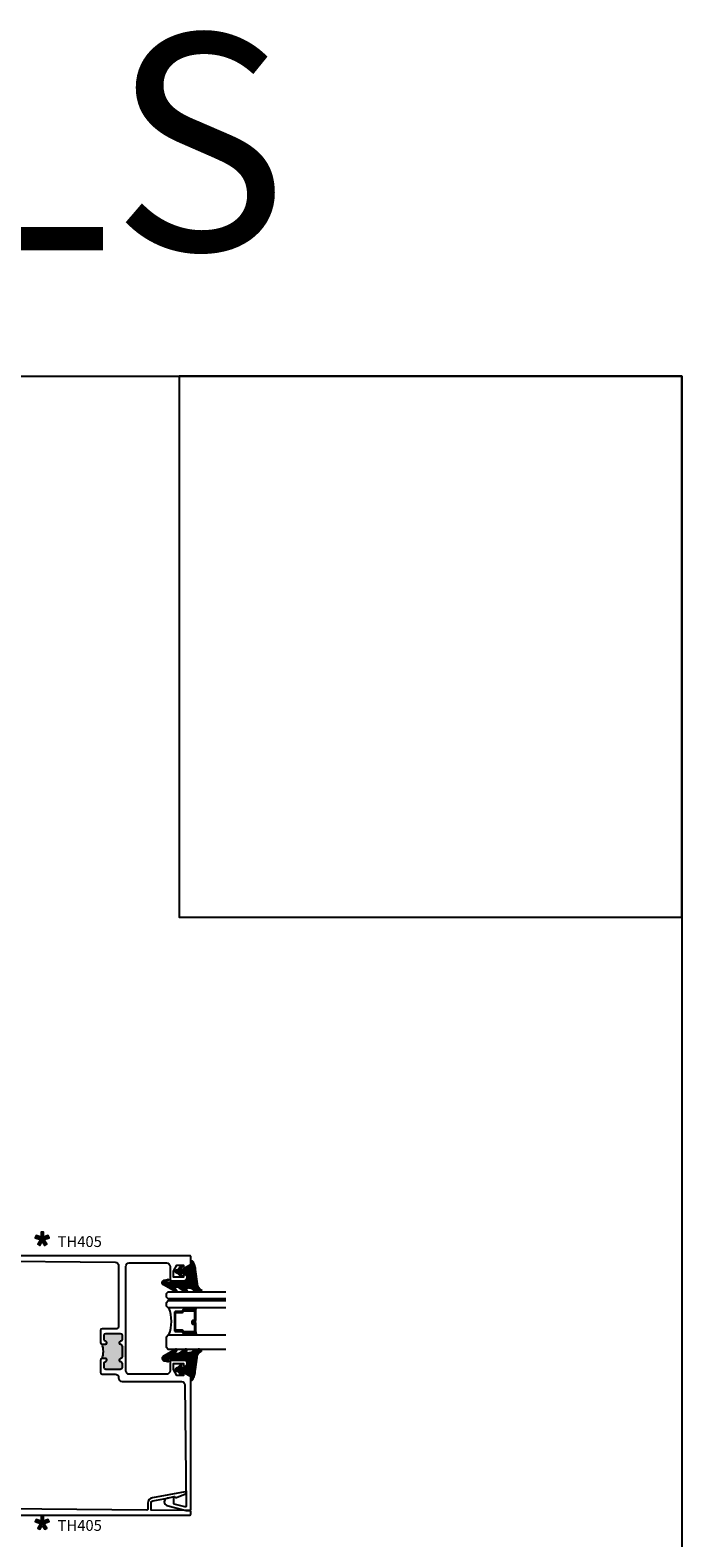
# Model space of a CAD drawing. Units: inches. Extents: x 0 to 108, y -4 to 43.
# Drawn here: x 59 to 70, y 17 to 43 of the extents above; entities that cross this region are included whole.
import ezdxf

# ---------------------------------------------------------------- set-up
doc = ezdxf.new("R2010")
doc.units = ezdxf.units.IN
doc.header["$LTSCALE"] = 0.5
doc.header["$MEASUREMENT"] = 0
doc.linetypes.add('HIDDEN2', pattern=[0.1875, 0.125, -0.0625])
for name, color, linetype in [('Arcadia-Graphic', 5, 'Continuous'), ('Arcadia-Hidden', 1, 'HIDDEN2'), ('Arcadia-Profile', 5, 'Continuous'), ('Arcadia-Shade', 8, 'Continuous'), ('Arcadia-Text', 3, 'Continuous')]:
    doc.layers.add(name, color=color, linetype=linetype)
doc.layers.add('Arcadia-Mview', color=6, linetype='Continuous', plot=False)
doc.styles.get("Standard").update_dxf_attribs({"font": 'ARIALN.TTF'})

# ---------------------------------------------------------------- blocks, each defined once
blk = doc.blocks.new('Star')
at = {"layer": 'Arcadia-Shade', "lineweight": -3}
h = blk.add_hatch(color=256, dxfattribs=at)
h.dxf.hatch_style = 1
h.paths.add_polyline_path([(-0.171, 0.113), (-0.257, 0.142), (-0.27, 0.104), (-0.181, 0.073), (-0.229, -0.008), (-0.194, -0.028), (-0.151, 0.045), (-0.108, -0.028), (-0.073, -0.008), (-0.121, 0.073), (-0.032, 0.104), (-0.045, 0.142), (-0.131, 0.113), (-0.131, 0.203), (-0.171, 0.203)])
at = {"layer": 'Arcadia-Text', "lineweight": -3}
blk.add_lwpolyline([(-0.151, 0.045), (-0.108, -0.028), (-0.073, -0.008), (-0.121, 0.073), (-0.032, 0.104), (-0.045, 0.142), (-0.131, 0.113), (-0.131, 0.203), (-0.171, 0.203), (-0.171, 0.113), (-0.257, 0.142), (-0.27, 0.104), (-0.181, 0.073), (-0.229, -0.008), (-0.194, -0.028)], close=True, dxfattribs=at)
blk = doc.blocks.new('VTL-10')
at = {"layer": 'Arcadia-Shade', "lineweight": -3}
h = blk.add_hatch(dxfattribs=at)
h.set_pattern_fill('ANSI31', color=256, scale=0.1, style=0)
h.set_pattern_definition([(45, (-30.978823, 77.044971), (-0.0088388348, 0.0088388348), [])])
h.paths.add_polyline_path([(0.162, 0.261), (0.162, 0.263), (0.161, 0.265), (0.161, 0.267), (0.16, 0.268), (0.159, 0.27), (0.159, 0.271), (0.158, 0.273), (0.157, 0.274), (0.156, 0.276), (0.155, 0.277), (0.153, 0.278), (0.152, 0.28), (0.151, 0.281), (0.149, 0.282), (0.148, 0.283), (0.146, 0.284), (0.145, 0.284), (0.143, 0.285), (0.141, 0.286), (0.14, 0.286), (0.138, 0.286), (0.134, 0.288), (0.13, 0.29), (0.126, 0.292), (0.122, 0.294), (0.118, 0.296), (0.114, 0.298), (0.11, 0.299), (0.106, 0.301), (0.102, 0.303), (0.097, 0.304), (0.093, 0.306), (0.089, 0.307), (0.085, 0.308), (0.081, 0.31), (0.077, 0.311), (0.072, 0.312), (0.068, 0.313), (0.064, 0.315), (0.06, 0.316), (0.055, 0.317), (0.051, 0.318), (0.047, 0.319), (0.042, 0.32), (0.038, 0.32), (0.034, 0.321), (0.029, 0.322), (0.025, 0.323), (0.021, 0.323), (0.016, 0.324), (0.012, 0.324), (-0.276, 0.365), (-0.279, 0.366), (-0.282, 0.368), (-0.284, 0.369), (-0.287, 0.371), (-0.29, 0.373), (-0.292, 0.375), (-0.295, 0.377), (-0.297, 0.379), (-0.3, 0.381), (-0.302, 0.383), (-0.305, 0.385), (-0.307, 0.387), (-0.309, 0.389), (-0.312, 0.391), (-0.314, 0.394), (-0.316, 0.396), (-0.318, 0.398), (-0.321, 0.401), (-0.323, 0.403), (-0.325, 0.405), (-0.327, 0.408), (-0.329, 0.41), (-0.331, 0.413), (-0.332, 0.415), (-0.334, 0.418), (-0.336, 0.421), (-0.338, 0.423), (-0.339, 0.426), (-0.341, 0.429), (-0.343, 0.432), (-0.345, 0.431), (-0.348, 0.429), (-0.35, 0.428), (-0.353, 0.426), (-0.355, 0.425), (-0.357, 0.423), (-0.359, 0.421), (-0.36, 0.42), (-0.362, 0.419), (-0.363, 0.416), (-0.365, 0.414), (-0.367, 0.412), (-0.368, 0.409), (-0.369, 0.406), (-0.371, 0.404), (-0.372, 0.401), (-0.372, 0.398), (-0.373, 0.395), (-0.374, 0.393), (-0.374, 0.39), (-0.374, 0.387), (-0.374, 0.384), (-0.374, 0.381), (-0.373, 0.378), (-0.373, 0.375), (-0.372, 0.373), (-0.371, 0.37), (-0.37, 0.367), (-0.369, 0.364), (-0.368, 0.362), (-0.366, 0.359), (-0.348, 0.295), (-0.345, 0.292), (-0.342, 0.29), (-0.339, 0.287), (-0.337, 0.284), (-0.334, 0.281), (-0.332, 0.278), (-0.33, 0.275), (-0.327, 0.272), (-0.325, 0.269), (-0.323, 0.266), (-0.322, 0.262), (-0.32, 0.259), (-0.318, 0.255), (-0.317, 0.252), (-0.315, 0.248), (-0.314, 0.245), (-0.313, 0.241), (-0.312, 0.237), (-0.311, 0.234), (-0.31, 0.23), (-0.31, 0.226), (-0.309, 0.222), (-0.309, 0.219), (-0.308, 0.215), (-0.308, 0.211), (-0.308, 0.207), (-0.308, 0.203), (-0.309, 0.199), (-0.309, 0.196), (-0.31, 0.192), (-0.309, 0.188), (-0.309, 0.184), (-0.309, 0.18), (-0.31, 0.177), (-0.312, 0.173), (-0.314, 0.17), (-0.316, 0.166), (-0.319, 0.164), (-0.322, 0.161), (-0.325, 0.159), (-0.365, 0.183), (-0.366, 0.181), (-0.367, 0.18), (-0.368, 0.179), (-0.369, 0.177), (-0.37, 0.176), (-0.371, 0.174), (-0.371, 0.173), (-0.372, 0.171), (-0.373, 0.169), (-0.373, 0.168), (-0.373, 0.166), (-0.374, 0.165), (-0.374, 0.163), (-0.374, 0.161), (-0.374, 0.159), (-0.374, 0.158), (-0.374, 0.156), (-0.374, 0.154), (-0.374, 0.153), (-0.374, 0.151), (-0.373, 0.149), (-0.373, 0.148), (-0.373, 0.146), (-0.372, 0.144), (-0.371, 0.143), (-0.371, 0.141), (-0.37, 0.14), (-0.369, 0.138), (-0.368, 0.137), (-0.367, 0.135), (-0.313, 0.052), (-0.31, 0.05), (-0.307, 0.048), (-0.304, 0.045), (-0.302, 0.043), (-0.3, 0.039), (-0.298, 0.036), (-0.297, 0.033), (-0.296, 0.029), (-0.296, 0.026), (-0.295, 0.023), (-0.295, -0.01), (-0.296, -0.014), (-0.297, -0.016), (-0.299, -0.019), (-0.302, -0.021), (-0.304, -0.022), (-0.307, -0.023), (-0.31, -0.024), (-0.313, -0.024), (-0.316, -0.023), (-0.358, 0.003), (-0.359, 0.004), (-0.36, 0.004), (-0.361, 0.004), (-0.362, 0.004), (-0.363, 0.004), (-0.364, 0.004), (-0.365, 0.004), (-0.366, 0.004), (-0.367, 0.004), (-0.368, 0.003), (-0.369, 0.003), (-0.37, 0.002), (-0.371, 0.002), (-0.372, 0.001), (-0.372, 0), (-0.373, 0), (-0.374, -0.001), (-0.374, -0.002), (-0.375, -0.003), (-0.375, -0.004), (-0.375, -0.005), (-0.375, -0.006), (-0.375, -0.007), (-0.375, -0.008), (-0.375, -0.009), (-0.375, -0.01), (-0.375, -0.011), (-0.375, -0.012), (-0.374, -0.013), (-0.374, -0.014), (-0.255, -0.226), (-0.253, -0.23), (-0.251, -0.233), (-0.248, -0.235), (-0.246, -0.238), (-0.243, -0.241), (-0.24, -0.243), (-0.237, -0.245), (-0.234, -0.246), (-0.23, -0.248), (-0.227, -0.249), (-0.223, -0.249), (-0.219, -0.25), (-0.216, -0.25), (-0.212, -0.25), (-0.208, -0.249), (-0.205, -0.249), (-0.201, -0.247), (-0.198, -0.246), (-0.194, -0.244), (-0.191, -0.242), (-0.188, -0.24), (-0.186, -0.238), (-0.183, -0.235), (-0.181, -0.232), (-0.179, -0.229), (-0.177, -0.226), (-0.175, -0.223), (-0.174, -0.219), (-0.173, -0.215), (-0.173, -0.212), (-0.159, -0.153), (-0.158, -0.152), (-0.158, -0.151), (-0.158, -0.15), (-0.158, -0.149), (-0.159, -0.148), (-0.159, -0.146), (-0.159, -0.145), (-0.16, -0.144), (-0.161, -0.143), (-0.161, -0.142), (-0.162, -0.142), (-0.163, -0.141), (-0.164, -0.14), (-0.165, -0.14), (-0.166, -0.139), (-0.168, -0.139), (-0.169, -0.139), (-0.17, -0.139), (-0.171, -0.139), (-0.172, -0.139), (-0.173, -0.139), (-0.175, -0.139), (-0.176, -0.14), (-0.177, -0.141), (-0.178, -0.141), (-0.179, -0.142), (-0.179, -0.143), (-0.18, -0.144), (-0.181, -0.145), (-0.181, -0.146), (-0.193, -0.174), (-0.195, -0.177), (-0.199, -0.178), (-0.202, -0.179), (-0.206, -0.178), (-0.209, -0.176), (-0.211, -0.173), (-0.212, -0.17), (-0.212, -0.114), (-0.211, -0.111), (-0.209, -0.108), (-0.206, -0.106), (-0.203, -0.106), (-0.197, -0.106), (-0.196, -0.106), (-0.196, -0.106), (-0.195, -0.105), (-0.194, -0.105), (-0.194, -0.105), (-0.193, -0.105), (-0.193, -0.105), (-0.193, -0.105), (-0.192, -0.105), (-0.192, -0.104), (-0.191, -0.104), (-0.191, -0.104), (-0.19, -0.103), (-0.19, -0.103), (-0.19, -0.103), (-0.189, -0.102), (-0.189, -0.102), (-0.188, -0.101), (-0.188, -0.101), (-0.188, -0.101), (-0.188, -0.1), (-0.187, -0.1), (-0.187, -0.099), (-0.187, -0.099), (-0.187, -0.098), (-0.187, -0.098), (-0.187, -0.097), (-0.187, -0.097), (-0.187, -0.096), (-0.187, -0.096), (-0.187, 0.164), (-0.186, 0.168), (-0.185, 0.172), (-0.183, 0.175), (-0.181, 0.179), (-0.178, 0.182), (-0.175, 0.184), (-0.172, 0.186), (-0.168, 0.187), (-0.164, 0.188), (-0.162, 0.188), (-0.123, 0.188), (-0.118, 0.188), (-0.114, 0.187), (-0.111, 0.186), (-0.107, 0.186), (-0.104, 0.184), (-0.1, 0.183), (-0.097, 0.182), (-0.094, 0.18), (-0.09, 0.179), (-0.087, 0.177), (-0.084, 0.175), (-0.081, 0.172), (-0.079, 0.17), (-0.076, 0.167), (-0.073, 0.165), (-0.071, 0.162), (-0.069, 0.159), (-0.067, 0.156), (-0.065, 0.153), (-0.063, 0.15), (-0.061, 0.146), (-0.06, 0.143), (-0.059, 0.14), (-0.058, 0.136), (-0.057, 0.132), (-0.056, 0.129), (-0.056, 0.125), (-0.055, 0.122), (-0.055, 0.118), (-0.055, 0.063), (-0.089, 0.085), (-0.09, 0.086), (-0.091, 0.086), (-0.092, 0.087), (-0.093, 0.087), (-0.095, 0.087), (-0.096, 0.087), (-0.097, 0.087), (-0.098, 0.087), (-0.099, 0.087), (-0.101, 0.086), (-0.102, 0.086), (-0.103, 0.085), (-0.104, 0.084), (-0.105, 0.084), (-0.106, 0.083), (-0.106, 0.082), (-0.107, 0.081), (-0.107, 0.079), (-0.108, 0.078), (-0.108, 0.077), (-0.108, 0.076), (-0.108, 0.075), (-0.108, 0.073), (-0.108, 0.072), (-0.108, 0.071), (-0.107, 0.07), (-0.107, 0.069), (-0.106, 0.068), (-0.105, 0.067), (-0.104, 0.066), (-0.051, 0.016), (-0.049, 0.013), (-0.049, 0.01), (-0.049, 0.007), (-0.049, 0.004), (-0.048, 0.001), (-0.047, -0.002), (-0.046, -0.005), (-0.045, -0.007), (-0.043, -0.01), (-0.042, -0.012), (-0.039, -0.014), (-0.037, -0.016), (-0.035, -0.018), (-0.032, -0.019), (-0.029, -0.02), (-0.027, -0.021), (-0.024, -0.021), (-0.021, -0.021), (-0.018, -0.021), (-0.015, -0.021), (-0.012, -0.02), (-0.009, -0.019), (-0.007, -0.018), (-0.004, -0.016), (-0.002, -0.014), (0, -0.012), (0.002, -0.01), (0.004, -0.007), (0.005, -0.005), (0.006, -0.002), (0.007, 0.001), (0.007, 0.004), (0.007, 0.007), (0.007, 0.017), (0.008, 0.02), (0.01, 0.022), (0.064, 0.067), (0.065, 0.068), (0.066, 0.069), (0.067, 0.07), (0.068, 0.071), (0.068, 0.072), (0.068, 0.073), (0.069, 0.075), (0.069, 0.076), (0.069, 0.077), (0.069, 0.078), (0.069, 0.08), (0.068, 0.081), (0.068, 0.082), (0.067, 0.083), (0.067, 0.084), (0.066, 0.085), (0.065, 0.086), (0.064, 0.087), (0.063, 0.087), (0.062, 0.088), (0.061, 0.089), (0.06, 0.089), (0.058, 0.089), (0.057, 0.089), (0.056, 0.089), (0.055, 0.089), (0.053, 0.089), (0.052, 0.089), (0.051, 0.088), (0.05, 0.088), (0.015, 0.067), (0.015, 0.121), (0.018, 0.121), (0.019, 0.121), (0.019, 0.121), (0.019, 0.121), (0.02, 0.121), (0.02, 0.121), (0.021, 0.121), (0.021, 0.121), (0.021, 0.121), (0.022, 0.121), (0.022, 0.121), (0.022, 0.122), (0.023, 0.122), (0.023, 0.122), (0.023, 0.122), (0.024, 0.122), (0.024, 0.122), (0.024, 0.122), (0.025, 0.123), (0.025, 0.123), (0.025, 0.123), (0.026, 0.123), (0.026, 0.123), (0.026, 0.124), (0.027, 0.124), (0.027, 0.124), (0.027, 0.124), (0.027, 0.125), (0.028, 0.125), (0.028, 0.125), (0.028, 0.126), (0.098, 0.246), (0.16, 0.246), (0.16, 0.248), (0.161, 0.249), (0.161, 0.251), (0.162, 0.253), (0.162, 0.254), (0.162, 0.256), (0.162, 0.258), (0.162, 0.26)])
at = {"layer": 'Arcadia-Profile'}
blk.add_lwpolyline([(0.098, 0.246), (0.16, 0.246), (0.16, 0.248), (0.161, 0.249), (0.161, 0.251), (0.162, 0.253), (0.162, 0.254), (0.162, 0.256), (0.162, 0.258), (0.162, 0.26), (0.162, 0.261), (0.162, 0.263), (0.161, 0.265), (0.161, 0.267), (0.16, 0.268), (0.159, 0.27), (0.159, 0.271), (0.158, 0.273), (0.157, 0.274), (0.156, 0.276), (0.155, 0.277), (0.153, 0.278), (0.152, 0.28), (0.151, 0.281), (0.149, 0.282), (0.148, 0.283), (0.146, 0.284), (0.145, 0.284), (0.143, 0.285), (0.141, 0.286), (0.14, 0.286), (0.138, 0.286), (0.134, 0.288), (0.13, 0.29), (0.126, 0.292), (0.122, 0.294), (0.118, 0.296), (0.114, 0.298), (0.11, 0.299), (0.106, 0.301), (0.102, 0.303), (0.097, 0.304), (0.093, 0.306), (0.089, 0.307), (0.085, 0.308), (0.081, 0.31), (0.077, 0.311), (0.072, 0.312), (0.068, 0.313), (0.064, 0.315), (0.06, 0.316), (0.055, 0.317), (0.051, 0.318), (0.047, 0.319), (0.042, 0.32), (0.038, 0.32), (0.034, 0.321), (0.029, 0.322), (0.025, 0.323), (0.021, 0.323), (0.016, 0.324), (0.012, 0.324), (-0.276, 0.365), (-0.279, 0.366), (-0.282, 0.368), (-0.284, 0.369), (-0.287, 0.371), (-0.29, 0.373), (-0.292, 0.375), (-0.295, 0.377), (-0.297, 0.379), (-0.3, 0.381), (-0.302, 0.383), (-0.305, 0.385), (-0.307, 0.387), (-0.309, 0.389), (-0.312, 0.391), (-0.314, 0.394), (-0.316, 0.396), (-0.318, 0.398), (-0.321, 0.401), (-0.323, 0.403), (-0.325, 0.405), (-0.327, 0.408), (-0.329, 0.41), (-0.331, 0.413), (-0.332, 0.415), (-0.334, 0.418), (-0.336, 0.421), (-0.338, 0.423), (-0.339, 0.426), (-0.341, 0.429), (-0.343, 0.432), (-0.345, 0.431), (-0.348, 0.429), (-0.35, 0.428), (-0.353, 0.426), (-0.355, 0.425), (-0.357, 0.423), (-0.36, 0.421), (-0.362, 0.419), (-0.363, 0.416), (-0.365, 0.414), (-0.367, 0.412), (-0.368, 0.409), (-0.369, 0.406), (-0.371, 0.404), (-0.372, 0.401), (-0.372, 0.398), (-0.373, 0.395), (-0.374, 0.393), (-0.374, 0.39), (-0.374, 0.387), (-0.374, 0.384), (-0.374, 0.381), (-0.373, 0.378), (-0.373, 0.375), (-0.372, 0.373), (-0.371, 0.37), (-0.37, 0.367), (-0.369, 0.364), (-0.368, 0.362), (-0.366, 0.359), (-0.348, 0.295), (-0.345, 0.292), (-0.342, 0.29), (-0.339, 0.287), (-0.337, 0.284), (-0.334, 0.281), (-0.332, 0.278), (-0.33, 0.275), (-0.327, 0.272), (-0.325, 0.269), (-0.323, 0.266), (-0.322, 0.262), (-0.32, 0.259), (-0.318, 0.255), (-0.317, 0.252), (-0.315, 0.248), (-0.314, 0.245), (-0.313, 0.241), (-0.312, 0.237), (-0.311, 0.234), (-0.31, 0.23), (-0.31, 0.226), (-0.309, 0.222), (-0.309, 0.219), (-0.308, 0.215), (-0.308, 0.211), (-0.308, 0.207), (-0.308, 0.203), (-0.309, 0.199), (-0.309, 0.196), (-0.31, 0.192), (-0.309, 0.191), (-0.309, 0.189), (-0.309, 0.188), (-0.309, 0.187), (-0.309, 0.185), (-0.309, 0.184), (-0.309, 0.183), (-0.309, 0.182), (-0.309, 0.18), (-0.31, 0.179), (-0.31, 0.178), (-0.31, 0.177), (-0.311, 0.175), (-0.311, 0.174), (-0.312, 0.173), (-0.312, 0.172), (-0.313, 0.171), (-0.314, 0.17), (-0.314, 0.169), (-0.315, 0.168), (-0.316, 0.167), (-0.317, 0.166), (-0.318, 0.165), (-0.319, 0.164), (-0.32, 0.163), (-0.321, 0.162), (-0.322, 0.161), (-0.323, 0.161), (-0.324, 0.16), (-0.325, 0.159), (-0.365, 0.183), (-0.366, 0.181), (-0.367, 0.18), (-0.368, 0.179), (-0.369, 0.177), (-0.37, 0.176), (-0.371, 0.174), (-0.371, 0.173), (-0.372, 0.171), (-0.373, 0.169), (-0.373, 0.168), (-0.373, 0.166), (-0.374, 0.165), (-0.374, 0.163), (-0.374, 0.161), (-0.374, 0.159), (-0.374, 0.158), (-0.374, 0.156), (-0.374, 0.154), (-0.374, 0.153), (-0.374, 0.151), (-0.373, 0.149), (-0.373, 0.148), (-0.373, 0.146), (-0.372, 0.144), (-0.371, 0.143), (-0.371, 0.141), (-0.37, 0.14), (-0.369, 0.138), (-0.368, 0.137), (-0.367, 0.135), (-0.313, 0.052), (-0.312, 0.052), (-0.311, 0.051), (-0.31, 0.05), (-0.309, 0.049), (-0.308, 0.049), (-0.307, 0.048), (-0.306, 0.047), (-0.305, 0.046), (-0.304, 0.045), (-0.304, 0.044), (-0.303, 0.043), (-0.302, 0.042), (-0.301, 0.041), (-0.301, 0.04), (-0.3, 0.039), (-0.3, 0.038), (-0.299, 0.037), (-0.298, 0.036), (-0.298, 0.035), (-0.298, 0.034), (-0.297, 0.033), (-0.297, 0.032), (-0.296, 0.03), (-0.296, 0.029), (-0.296, 0.028), (-0.296, 0.027), (-0.296, 0.026), (-0.296, 0.024), (-0.295, 0.023), (-0.295, 0.022), (-0.295, -0.009), (-0.295, -0.01), (-0.296, -0.011), (-0.296, -0.012), (-0.296, -0.013), (-0.296, -0.014), (-0.297, -0.015), (-0.297, -0.015), (-0.298, -0.016), (-0.298, -0.017), (-0.299, -0.018), (-0.299, -0.019), (-0.3, -0.019), (-0.301, -0.02), (-0.302, -0.021), (-0.302, -0.021), (-0.303, -0.022), (-0.304, -0.022), (-0.305, -0.023), (-0.306, -0.023), (-0.307, -0.023), (-0.308, -0.023), (-0.309, -0.024), (-0.31, -0.024), (-0.311, -0.024), (-0.312, -0.024), (-0.313, -0.023), (-0.314, -0.023), (-0.315, -0.023), (-0.316, -0.023), (-0.317, -0.022), (-0.358, 0.003), (-0.359, 0.004), (-0.36, 0.004), (-0.361, 0.004), (-0.362, 0.004), (-0.363, 0.004), (-0.364, 0.004), (-0.365, 0.004), (-0.366, 0.004), (-0.367, 0.004), (-0.368, 0.003), (-0.369, 0.003), (-0.37, 0.002), (-0.371, 0.002), (-0.372, 0.001), (-0.372, 0), (-0.373, 0), (-0.374, -0.001), (-0.374, -0.002), (-0.375, -0.003), (-0.375, -0.004), (-0.375, -0.005), (-0.375, -0.006), (-0.375, -0.007), (-0.375, -0.008), (-0.375, -0.009), (-0.375, -0.01), (-0.375, -0.011), (-0.375, -0.012), (-0.374, -0.013), (-0.374, -0.014), (-0.255, -0.226), (-0.253, -0.23), (-0.251, -0.233), (-0.248, -0.235), (-0.246, -0.238), (-0.243, -0.241), (-0.24, -0.243), (-0.237, -0.245), (-0.234, -0.246), (-0.23, -0.248), (-0.227, -0.249), (-0.223, -0.249), (-0.219, -0.25), (-0.216, -0.25), (-0.212, -0.25), (-0.208, -0.249), (-0.205, -0.249), (-0.201, -0.247), (-0.198, -0.246), (-0.194, -0.244), (-0.191, -0.242), (-0.188, -0.24), (-0.186, -0.238), (-0.183, -0.235), (-0.181, -0.232), (-0.179, -0.229), (-0.177, -0.226), (-0.175, -0.223), (-0.174, -0.219), (-0.173, -0.215), (-0.173, -0.212), (-0.159, -0.153), (-0.158, -0.152), (-0.158, -0.151), (-0.158, -0.15), (-0.158, -0.149), (-0.159, -0.148), (-0.159, -0.146), (-0.159, -0.145), (-0.16, -0.144), (-0.161, -0.143), (-0.161, -0.142), (-0.162, -0.142), (-0.163, -0.141), (-0.164, -0.14), (-0.165, -0.14), (-0.166, -0.139), (-0.168, -0.139), (-0.169, -0.139), (-0.17, -0.139), (-0.171, -0.139), (-0.172, -0.139), (-0.173, -0.139), (-0.175, -0.139), (-0.176, -0.14), (-0.177, -0.141), (-0.178, -0.141), (-0.179, -0.142), (-0.179, -0.143), (-0.18, -0.144), (-0.181, -0.145), (-0.181, -0.146), (-0.193, -0.173), (-0.193, -0.173), (-0.193, -0.174), (-0.194, -0.175), (-0.195, -0.176), (-0.195, -0.176), (-0.196, -0.177), (-0.197, -0.177), (-0.198, -0.178), (-0.198, -0.178), (-0.199, -0.178), (-0.2, -0.178), (-0.201, -0.179), (-0.202, -0.179), (-0.203, -0.179), (-0.204, -0.178), (-0.205, -0.178), (-0.205, -0.178), (-0.206, -0.177), (-0.207, -0.177), (-0.208, -0.177), (-0.209, -0.176), (-0.209, -0.175), (-0.21, -0.175), (-0.21, -0.174), (-0.211, -0.173), (-0.211, -0.172), (-0.211, -0.171), (-0.212, -0.17), (-0.212, -0.17), (-0.212, -0.169), (-0.212, -0.116), (-0.212, -0.115), (-0.212, -0.115), (-0.212, -0.114), (-0.212, -0.114), (-0.211, -0.113), (-0.211, -0.113), (-0.211, -0.112), (-0.211, -0.112), (-0.211, -0.111), (-0.21, -0.111), (-0.21, -0.11), (-0.21, -0.11), (-0.21, -0.109), (-0.209, -0.109), (-0.209, -0.109), (-0.208, -0.108), (-0.208, -0.108), (-0.208, -0.108), (-0.207, -0.107), (-0.207, -0.107), (-0.206, -0.107), (-0.206, -0.106), (-0.205, -0.106), (-0.205, -0.106), (-0.204, -0.106), (-0.204, -0.106), (-0.203, -0.106), (-0.203, -0.106), (-0.202, -0.106), (-0.202, -0.106), (-0.197, -0.106), (-0.196, -0.106), (-0.196, -0.106), (-0.195, -0.105), (-0.194, -0.105), (-0.194, -0.105), (-0.193, -0.105), (-0.193, -0.105), (-0.193, -0.105), (-0.192, -0.105), (-0.192, -0.104), (-0.191, -0.104), (-0.191, -0.104), (-0.19, -0.103), (-0.19, -0.103), (-0.19, -0.103), (-0.189, -0.102), (-0.189, -0.102), (-0.188, -0.101), (-0.188, -0.101), (-0.188, -0.101), (-0.188, -0.1), (-0.187, -0.1), (-0.187, -0.099), (-0.187, -0.099), (-0.187, -0.098), (-0.187, -0.098), (-0.187, -0.097), (-0.187, -0.097), (-0.187, -0.096), (-0.187, -0.096), (-0.187, 0.163), (-0.187, 0.164), (-0.186, 0.166), (-0.186, 0.167), (-0.186, 0.168), (-0.186, 0.169), (-0.185, 0.171), (-0.185, 0.172), (-0.184, 0.173), (-0.184, 0.174), (-0.183, 0.175), (-0.183, 0.177), (-0.182, 0.178), (-0.181, 0.179), (-0.18, 0.18), (-0.179, 0.181), (-0.178, 0.181), (-0.177, 0.182), (-0.176, 0.183), (-0.175, 0.184), (-0.174, 0.185), (-0.173, 0.185), (-0.172, 0.186), (-0.171, 0.186), (-0.169, 0.187), (-0.168, 0.187), (-0.167, 0.187), (-0.165, 0.188), (-0.164, 0.188), (-0.163, 0.188), (-0.162, 0.188), (-0.125, 0.188), (-0.122, 0.188), (-0.118, 0.188), (-0.114, 0.187), (-0.111, 0.186), (-0.107, 0.186), (-0.104, 0.184), (-0.1, 0.183), (-0.097, 0.182), (-0.094, 0.18), (-0.09, 0.179), (-0.087, 0.177), (-0.084, 0.175), (-0.081, 0.172), (-0.079, 0.17), (-0.076, 0.167), (-0.073, 0.165), (-0.071, 0.162), (-0.069, 0.159), (-0.067, 0.156), (-0.065, 0.153), (-0.063, 0.15), (-0.061, 0.146), (-0.06, 0.143), (-0.059, 0.14), (-0.058, 0.136), (-0.057, 0.132), (-0.056, 0.129), (-0.056, 0.125), (-0.055, 0.122), (-0.055, 0.118), (-0.055, 0.063), (-0.089, 0.085), (-0.09, 0.086), (-0.091, 0.086), (-0.092, 0.087), (-0.093, 0.087), (-0.095, 0.087), (-0.096, 0.087), (-0.097, 0.087), (-0.098, 0.087), (-0.099, 0.087), (-0.101, 0.086), (-0.102, 0.086), (-0.103, 0.085), (-0.104, 0.084), (-0.105, 0.084), (-0.106, 0.083), (-0.106, 0.082), (-0.107, 0.081), (-0.107, 0.079), (-0.108, 0.078), (-0.108, 0.077), (-0.108, 0.076), (-0.108, 0.075), (-0.108, 0.073), (-0.108, 0.072), (-0.108, 0.071), (-0.107, 0.07), (-0.107, 0.069), (-0.106, 0.068), (-0.105, 0.067), (-0.104, 0.066), (-0.052, 0.017), (-0.052, 0.017), (-0.052, 0.016), (-0.051, 0.016), (-0.051, 0.016), (-0.051, 0.016), (-0.051, 0.015), (-0.051, 0.015), (-0.05, 0.015), (-0.05, 0.015), (-0.05, 0.015), (-0.05, 0.014), (-0.05, 0.014), (-0.05, 0.014), (-0.05, 0.014), (-0.05, 0.013), (-0.049, 0.013), (-0.049, 0.013), (-0.049, 0.013), (-0.049, 0.012), (-0.049, 0.012), (-0.049, 0.012), (-0.049, 0.012), (-0.049, 0.011), (-0.049, 0.011), (-0.049, 0.011), (-0.049, 0.01), (-0.049, 0.01), (-0.049, 0.01), (-0.049, 0.01), (-0.049, 0.009), (-0.049, 0.007), (-0.049, 0.004), (-0.048, 0.001), (-0.047, -0.002), (-0.046, -0.005), (-0.045, -0.007), (-0.043, -0.01), (-0.042, -0.012), (-0.039, -0.014), (-0.037, -0.016), (-0.035, -0.018), (-0.032, -0.019), (-0.029, -0.02), (-0.027, -0.021), (-0.024, -0.021), (-0.021, -0.021), (-0.018, -0.021), (-0.015, -0.021), (-0.012, -0.02), (-0.009, -0.019), (-0.007, -0.018), (-0.004, -0.016), (-0.002, -0.014), (0, -0.012), (0.002, -0.01), (0.004, -0.007), (0.005, -0.005), (0.006, -0.002), (0.007, 0.001), (0.007, 0.004), (0.007, 0.007), (0.007, 0.015), (0.007, 0.015), (0.007, 0.016), (0.007, 0.016), (0.007, 0.016), (0.007, 0.017), (0.007, 0.017), (0.007, 0.017), (0.008, 0.018), (0.008, 0.018), (0.008, 0.018), (0.008, 0.018), (0.008, 0.019), (0.008, 0.019), (0.008, 0.019), (0.008, 0.019), (0.008, 0.02), (0.008, 0.02), (0.009, 0.02), (0.009, 0.02), (0.009, 0.021), (0.009, 0.021), (0.009, 0.021), (0.009, 0.021), (0.01, 0.022), (0.01, 0.022), (0.01, 0.022), (0.01, 0.022), (0.01, 0.023), (0.011, 0.023), (0.011, 0.023), (0.064, 0.067), (0.065, 0.068), (0.066, 0.069), (0.067, 0.07), (0.068, 0.071), (0.068, 0.072), (0.068, 0.073), (0.069, 0.075), (0.069, 0.076), (0.069, 0.077), (0.069, 0.078), (0.069, 0.08), (0.068, 0.081), (0.068, 0.082), (0.067, 0.083), (0.067, 0.084), (0.066, 0.085), (0.065, 0.086), (0.064, 0.087), (0.063, 0.087), (0.062, 0.088), (0.061, 0.089), (0.06, 0.089), (0.058, 0.089), (0.057, 0.089), (0.056, 0.089), (0.055, 0.089), (0.053, 0.089), (0.052, 0.089), (0.051, 0.088), (0.05, 0.088), (0.015, 0.067), (0.015, 0.121), (0.018, 0.121), (0.019, 0.121), (0.019, 0.121), (0.019, 0.121), (0.02, 0.121), (0.02, 0.121), (0.021, 0.121), (0.021, 0.121), (0.021, 0.121), (0.022, 0.121), (0.022, 0.121), (0.022, 0.122), (0.023, 0.122), (0.023, 0.122), (0.023, 0.122), (0.024, 0.122), (0.024, 0.122), (0.024, 0.122), (0.025, 0.123), (0.025, 0.123), (0.025, 0.123), (0.026, 0.123), (0.026, 0.123), (0.026, 0.124), (0.027, 0.124), (0.027, 0.124), (0.027, 0.124), (0.027, 0.125), (0.028, 0.125), (0.028, 0.125), (0.028, 0.126)], close=True, dxfattribs=at)
blk.add_lwpolyline([(-0.361, 0.419), (-0.358, 0.422)], dxfattribs=at)
blk.add_lwpolyline([(-0.361, 0.419), (-0.358, 0.422)], dxfattribs=at)
blk = doc.blocks.new('*U36')
at = {"layer": 'Arcadia-Profile', "lineweight": -3}
h = blk.add_hatch(dxfattribs=at)
h.set_pattern_fill('ANSI31', color=256, scale=0.1, angle=270, style=0)
h.set_pattern_definition([(315, (-10.781985, 12.972068), (0.008838835, 0.008838835), [])])
edge = h.paths.add_edge_path()
edge.add_line((0.44, -0.017), (0.44, -0.041))
edge.add_arc((0.46, -0.041), 0.0197, 180, 270)
edge.add_line((0.46, -0.061), (0.485, -0.061))
edge.add_line((0.485, -0.061), (0.485, -0.041))
edge.add_line((0.485, -0.041), (0.46, -0.041))
edge.add_line((0.46, -0.041), (0.46, -0.017))
edge.add_line((0.46, -0.017), (0.488, -0.017))
edge.add_arc((0.488, 0.003), 0.0197, 270, 360)
edge.add_line((0.508, 0.003), (0.508, 0.168))
edge.add_arc((0.488, 0.168), 0.0197, 0, 90)
edge.add_line((0.488, 0.187), (0.297, 0.187))
edge.add_arc((0.297, 0.168), 0.0197, 90, 155.4529)
edge.add_line((0.279, 0.176), (0.272, 0.16))
edge.add_line((0.272, 0.16), (0.157, 0.16))
edge.add_arc((0.157, 0.14), 0.0197, 90, 180)
edge.add_line((0.138, 0.14), (0.138, -0.169))
edge.add_arc((0.157, -0.169), 0.0197, 180, 270)
edge.add_line((0.157, -0.189), (0.272, -0.189))
edge.add_line((0.272, -0.189), (0.279, -0.205))
edge.add_arc((0.297, -0.196), 0.0197, 204.5471, 270)
edge.add_line((0.297, -0.216), (0.488, -0.216))
edge.add_arc((0.488, -0.196), 0.0197, 270, 360)
edge.add_line((0.508, -0.196), (0.508, -0.039))
edge.add_arc((0.488, -0.039), 0.0197, 0, 90)
edge.add_line((0.488, -0.019), (0.464, -0.019))
edge.add_line((0.464, -0.019), (0.464, -0.039))
edge.add_line((0.464, -0.039), (0.488, -0.039))
edge.add_line((0.488, -0.039), (0.488, -0.196))
edge.add_line((0.488, -0.196), (0.297, -0.196))
edge.add_line((0.297, -0.196), (0.29, -0.18))
edge.add_arc((0.272, -0.189), 0.0197, 24.5471, 90)
edge.add_line((0.272, -0.169), (0.157, -0.169))
edge.add_line((0.157, -0.169), (0.157, 0.14))
edge.add_line((0.157, 0.14), (0.272, 0.14))
edge.add_arc((0.272, 0.16), 0.0197, 270, 335.4529)
edge.add_line((0.29, 0.152), (0.297, 0.168))
edge.add_line((0.297, 0.168), (0.488, 0.168))
edge.add_line((0.488, 0.168), (0.488, 0.003))
edge.add_line((0.488, 0.003), (0.46, 0.003))
edge.add_arc((0.46, -0.017), 0.0197, 90, 180)
at = {"layer": 'Arcadia-Hidden', "const_width": 0.0156}
blk.add_lwpolyline([(0.031, 0.361), (1.031, 0.361)], dxfattribs=at)
at = {"layer": 'Arcadia-Profile'}
for p, q in [((0.508, 0.168), (0.517, 0.221)), ((0.282, -0.208), (0.286, -0.212)), ((0.508, -0.196), (0.517, -0.25))]:
    blk.add_line(p, q, dxfattribs=at)
for points in [[(1.031, 0.375), (0.031, 0.375), (0, 0.406), (0, 0.469), (0.031, 0.5), (1.031, 0.5)], [(1.031, 0.221), (0.031, 0.221), (0, 0.252), (0, 0.315), (0.031, 0.346), (1.031, 0.346)], [(1.031, -0.5), (0.031, -0.5), (0, -0.469), (0, -0.281), (0.031, -0.25), (1.031, -0.25)]]:
    blk.add_lwpolyline(points, dxfattribs=at)
blk.add_lwpolyline([(0.44, -0.017), (0.44, -0.041, 0.414214), (0.46, -0.061), (0.485, -0.061), (0.485, -0.041), (0.46, -0.041), (0.46, -0.017), (0.488, -0.017, 0.414214), (0.508, 0.003), (0.508, 0.168, 0.414214), (0.488, 0.187), (0.297, 0.187, 0.293619), (0.279, 0.176), (0.272, 0.16), (0.157, 0.16, 0.414214), (0.138, 0.14), (0.138, -0.169, 0.414214), (0.157, -0.189), (0.272, -0.189), (0.279, -0.205, 0.293619), (0.297, -0.216), (0.488, -0.216, 0.414214), (0.508, -0.196), (0.508, -0.039, 0.414214), (0.488, -0.019), (0.464, -0.019), (0.464, -0.039), (0.488, -0.039), (0.488, -0.196), (0.297, -0.196), (0.29, -0.18, 0.293619), (0.272, -0.169), (0.157, -0.169), (0.157, 0.14), (0.272, 0.14, 0.293619), (0.29, 0.152), (0.297, 0.168), (0.488, 0.168), (0.488, 0.003), (0.46, 0.003, 0.414214)], format="xyb", close=True, dxfattribs=at)
blk.add_arc((-0.571, -0.014), 0.658, 339.0007, 20.9993, dxfattribs=at)

msp = doc.modelspace()

# ---------------------------------------------------------------- hatches: boundary and pattern name
at = {"layer": 'Arcadia-Profile', "lineweight": -3}
msp.add_hatch(color=256, dxfattribs=at).paths.add_polyline_path([(59.9562, 20.52969), (60.0152, 20.52969, 0.94771614), (60.01788, 20.57954, -0.38311008), (59.9902, 20.61036), (59.9902, 20.68669, -0.41421356), (60.0212, 20.71769), (60.2712, 20.71769, -0.41421356), (60.3022, 20.68669), (60.3022, 20.61036, -0.38311008), (60.27452, 20.57954, 0.89802651), (60.27452, 20.52983, -0.38311008), (60.3022, 20.49901), (60.3672, 20.49901), (60.3672, 20.31036), (60.3022, 20.31036, -0.38311008), (60.27452, 20.27954, 0.89802651), (60.27452, 20.22983, -0.38311008), (60.3022, 20.19901), (60.3022, 20.12269, -0.41421356), (60.2712, 20.09169), (60.0212, 20.09169, -0.41421356), (59.9902, 20.12269), (59.9902, 20.19901, -0.38311008), (60.01788, 20.22983, 0.94771614), (60.0152, 20.27969), (59.9562, 20.27969, 0.16918379)])

# ---------------------------------------------------------------- linework, layer by layer
at = {"layer": 'Arcadia-Mview', "lineweight": -3}
for points in [[(38, 37.31833), (70, 37.31833), (70, 0), (38, 0)], [(70, 37.31833), (61.28903, 37.31833), (61.28903, 27.93725), (70, 27.93725)]]:
    msp.add_lwpolyline(points, close=True, dxfattribs=at)
at = {"layer": 'Arcadia-Profile'}
for points in [[(57.75698, 21.97582), (60.18282, 21.95086, -0.41120425), (60.2422, 21.89087), (60.2422, 20.82869, -0.41421356), (60.2112, 20.79769), (59.9562, 20.79769, 0.41421356), (59.9252, 20.76669), (59.9252, 20.56069, 0.41421356), (59.9562, 20.52969), (60.0152, 20.52969, 0.94771614), (60.01788, 20.57954, -0.38311008), (59.9902, 20.61036), (59.9902, 20.68669, -0.41421356), (60.0212, 20.71769), (60.2712, 20.71769, -0.41421356), (60.3022, 20.68669), (60.3022, 20.61036, -0.38311008), (60.27452, 20.57954, 0.89802651), (60.27452, 20.52983, -0.38311008), (60.3022, 20.49901), (60.3022, 20.31036, -0.38311008), (60.27452, 20.27954, 0.89802651), (60.27452, 20.22983, -0.38311008), (60.3022, 20.19901), (60.3022, 20.12269, -0.41421356), (60.2712, 20.09169), (60.0212, 20.09169, -0.41421356), (59.9902, 20.12269), (59.9902, 20.19901, -0.38311008), (60.01788, 20.22983, 0.94771614), (60.0152, 20.27969), (59.9562, 20.27969, 0.41421356), (59.9252, 20.24869), (59.9252, 20.04269, 0.41421356), (59.9562, 20.01169), (60.18149, 20.01169, -0.43636614), (60.24132, 19.94719, 0.43636614), (60.30115, 19.88269), (61.32924, 19.88269, -0.41110713), (61.38923, 19.82333), (61.41149, 17.72698, -0.49644971), (61.38632, 17.70745), (61.20419, 17.75625, -0.33945426), (61.19677, 17.76591), (61.19677, 17.86467, 0.46630766), (61.18504, 17.87452), (61.08821, 17.85745), (61.07773, 17.85464, 0.34321528), (61.03178, 17.79392, 0.34321528), (61.07773, 17.73319), (61.41111, 17.64386), (61.47444, 17.64386, 0.37556623), (61.49177, 17.66368), (61.492, 19.96476, 0.26797533), (61.487, 19.97342), (61.3832, 20.03335, 0.57735027), (61.3682, 20.02469), (61.3682, 19.98469), (61.25282, 19.98469), (61.1922, 20.08969), (61.1922, 20.19469), (61.3682, 20.19469), (61.3682, 20.15469, 0.43421123), (61.37888, 20.14471, 0.9666665), (61.37515, 20.25469), (61.1522, 20.25469, 0.41421356), (61.1322, 20.23469), (61.1322, 20.06769, -0.41421356), (61.0722, 20.00769), (60.4272, 20.00769, -0.41421356), (60.3672, 20.06769), (60.3672, 21.87869, -0.41421356), (60.4272, 21.93869), (61.0722, 21.93869, -0.41421356), (61.1322, 21.87869), (61.1322, 21.64969, 0.41421356), (61.1522, 21.62969), (61.37515, 21.62969, 0.9666665), (61.37888, 21.73966, 0.43421123), (61.3682, 21.72969), (61.3682, 21.68969), (61.1922, 21.68969), (61.1922, 21.79469), (61.25282, 21.89969), (61.3682, 21.89969), (61.3682, 21.85969, 0.57735027), (61.3832, 21.85103), (61.4872, 21.91107, 0.26794919), (61.4922, 21.91973), (61.4922, 22.05369, 0.41421356), (61.4822, 22.06369), (57.01177, 22.06369, 0.41421356)], [(57.00401, 17.56386), (61.47444, 17.56386, 0.41421356), (61.49444, 17.58386), (61.49444, 17.62386, 0.41421356), (61.47444, 17.64386), (61.41444, 17.64386), (61.41124, 17.64472), (60.81434, 17.65086, -0.41120425), (60.80444, 17.66086), (60.80444, 17.7744, -0.36397023), (60.83667, 17.8128), (61.09088, 17.85763), (61.20288, 17.88764, -0.26794919), (61.21833, 17.8835), (61.22828, 17.87355, 0.30451583), (61.24578, 17.87011), (61.40197, 17.93559, 0.30507743), (61.41179, 17.95052), (61.41178, 17.95116, 0.46308004), (61.393, 17.96675), (60.82712, 17.86697, 0.36397023), (60.74944, 17.7744), (60.74944, 17.67173, -0.41722929), (60.72923, 17.65174), (58.30339, 17.67669, -0.41120425)]]:
    msp.add_lwpolyline(points, format="xyb", dxfattribs=at)
at = {"layer": 'Arcadia-Profile', "lineweight": -3}
msp.add_arc((59.59736, 20.40469), 0.37999, 340.794826, 19.205174, dxfattribs=at)

# ---------------------------------------------------------------- block references
at = {"lineweight": -3}
msp.add_blockref('*U36', (61.06995, 20.93924), dxfattribs=at)
at = {"layer": 'Arcadia-Graphic', "lineweight": -3}
for p in [(59.06881, 22.27179), (59.06881, 17.34909)]:
    msp.add_blockref('Star', p, dxfattribs=at)
at = {"layer": 'Arcadia-Profile', "xscale": -1, "rotation": 270}
msp.add_blockref('VTL-10', (61.24631, 21.81275), dxfattribs=at)
at = {"layer": 'Arcadia-Profile', "rotation": 270}
msp.add_blockref('VTL-10', (61.24631, 20.06811), dxfattribs=at)

# ---------------------------------------------------------------- texts
at = {"layer": 'Arcadia-Text', "lineweight": -3}
for p in [(59.1855, 22.21536), (59.1855, 17.29266)]:
    msp.add_text('TH405', height=0.1875, dxfattribs=at).set_placement(p)
at = {"layer": 'Defpoints', "lineweight": -3}
msp.add_text('VERTICALS', height=3.75, dxfattribs=at).set_placement((37.20002, 39.5003))

doc.saveas('drawing.dxf')
